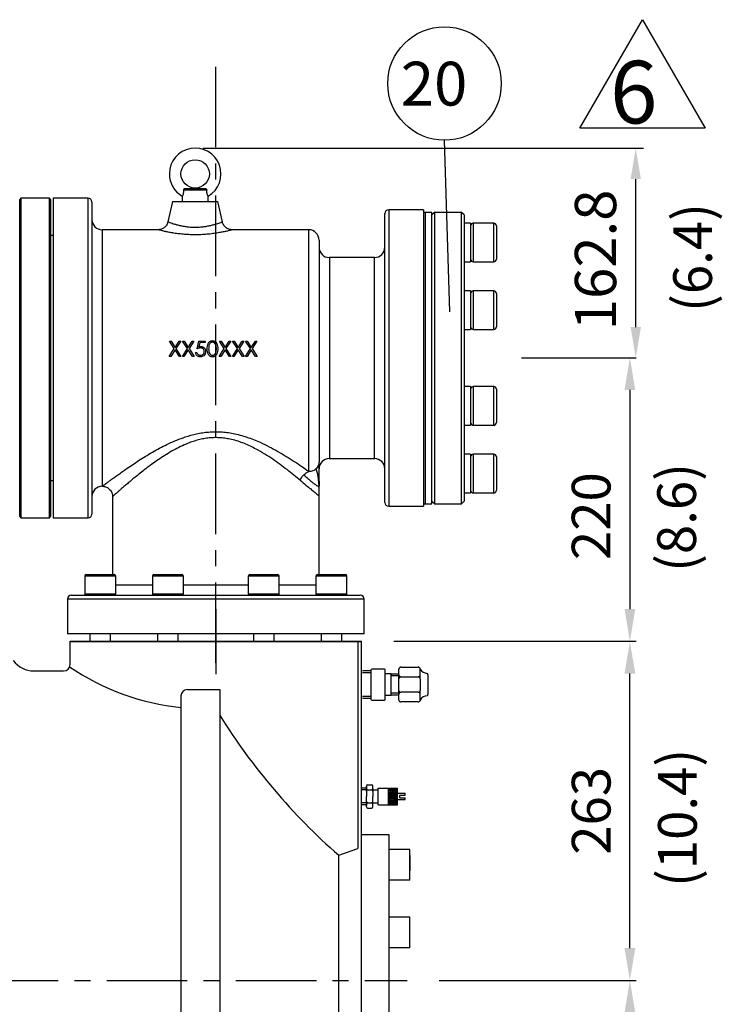
# Model space of a CAD drawing. Extents: x 13761 to 20488, y -1931 to 3064.
# Drawn here: x 16188 to 16733, y -181 to 583 of the extents above; entities that cross this region are included whole.
import ezdxf
from ezdxf.enums import TextEntityAlignment as Align

# ---------------------------------------------------------------- set-up
doc = ezdxf.new("R2010")
doc.units = 0
doc.header["$LTSCALE"] = 50
doc.header["$MEASUREMENT"] = 0
doc.linetypes.add('CENTER', pattern=[2, 1.25, -0.25, 0.25, -0.25])
doc.linetypes.add('DASHED', pattern=[0.75, 0.5, -0.25])
doc.layers.get('0').update_dxf_attribs({"linetype": 'CONTINUOUS'})
for name, color, linetype in [('CEN', 1, 'CENTER'), ('DIM', 2, 'CONTINUOUS'), ('HAT', 3, 'CONTINUOUS'), ('HID', 6, 'DASHED'), ('ORIN', 4, 'CONTINUOUS'), ('TEXT', 3, 'CONTINUOUS')]:
    doc.layers.add(name, color=color, linetype=linetype)
doc.styles.add('CNS', font='ROMANS.shx', dxfattribs={"bigfont": 'chineset.shx'})
doc.styles.add('STSL', font='ROMANS', dxfattribs={"bigfont": 'stsl'})

msp = doc.modelspace()

# ---------------------------------------------------------------- linework, layer by layer
at = {"color": 3}
for p, q in [((16622.61, 498.46), (16671.17, 582.57)), ((16671.17, 582.57), (16719.74, 498.46)), ((16719.74, 498.46), (16622.61, 498.46))]:
    msp.add_line(p, q, dxfattribs=at)
at = {"color": 0}
for p, q in [((16474.18, -13.83), (16474.63, -13.83)), ((16474.18, -14.91), (16474.63, -14.91)), ((16474.85, -13.45), (16474.63, -13.83)), ((16474.63, -13.83), (16474.95, -14.37)), ((16474.95, -14.37), (16474.63, -14.91)), ((16474.63, -14.91), (16474.95, -15.45)), ((16474.95, -14.37), (16475.57, -14.37)), ((16475.88, -13.83), (16475.57, -14.37)), ((16475.57, -14.37), (16475.88, -14.91)), ((16475.88, -14.91), (16475.57, -15.45)), ((16475.67, -13.45), (16475.88, -13.83)), ((16475.88, -13.83), (16476.51, -13.83)), ((16475.88, -14.91), (16476.51, -14.91)), ((16476.73, -13.45), (16476.51, -13.83)), ((16476.51, -13.83), (16476.82, -14.37)), ((16476.82, -14.37), (16476.51, -14.91)), ((16476.51, -14.91), (16476.82, -15.45)), ((16476.82, -14.37), (16477.45, -14.37)), ((16477.76, -13.83), (16477.45, -14.37)), ((16477.45, -14.37), (16477.76, -14.91)), ((16477.76, -14.91), (16477.45, -15.45)), ((16477.54, -13.45), (16477.76, -13.83)), ((16477.76, -13.83), (16478.38, -13.83)), ((16477.76, -14.91), (16478.38, -14.91)), ((16478.6, -13.45), (16478.38, -13.83)), ((16478.38, -13.83), (16478.7, -14.37)), ((16478.7, -14.37), (16478.38, -14.91)), ((16478.38, -14.91), (16478.7, -15.45)), ((16478.7, -14.37), (16479.32, -14.37)), ((16479.63, -13.83), (16479.32, -14.37)), ((16479.32, -14.37), (16479.63, -14.91)), ((16479.63, -14.91), (16479.32, -15.45)), ((16479.42, -13.45), (16479.63, -13.83)), ((16479.63, -13.83), (16480.26, -13.83)), ((16479.63, -14.91), (16480.26, -14.91)), ((16480.48, -13.45), (16480.26, -13.83)), ((16480.26, -13.83), (16480.57, -14.37)), ((16480.57, -14.37), (16480.26, -14.91)), ((16480.26, -14.91), (16480.57, -15.45)), ((16480.57, -14.37), (16481.18, -14.37)), ((16474.18, -16), (16474.63, -16)), ((16474.18, -17.08), (16474.63, -17.08)), ((16474.18, -18.16), (16474.63, -18.16)), ((16474.18, -19.24), (16474.63, -19.24)), ((16474.18, -20.33), (16474.63, -20.33)), ((16474.18, -21.41), (16474.63, -21.41)), ((16474.18, -22.49), (16474.63, -22.49)), ((16474.95, -15.45), (16474.63, -16)), ((16474.63, -16), (16474.95, -16.54)), ((16474.95, -16.54), (16474.63, -17.08)), ((16474.63, -17.08), (16474.95, -17.62)), ((16474.95, -17.62), (16474.63, -18.16)), ((16474.63, -18.16), (16474.95, -18.7)), ((16474.95, -18.7), (16474.63, -19.24)), ((16474.63, -19.24), (16474.95, -19.78)), ((16474.95, -19.78), (16474.63, -20.33)), ((16474.63, -20.33), (16474.95, -20.87)), ((16474.95, -20.87), (16474.63, -21.41)), ((16474.63, -21.41), (16474.95, -21.95)), ((16474.95, -21.95), (16474.63, -22.49)), ((16474.63, -22.49), (16474.95, -23.03)), ((16474.95, -15.45), (16475.57, -15.45)), ((16474.95, -16.54), (16475.57, -16.54)), ((16474.95, -17.62), (16475.57, -17.62)), ((16474.95, -18.7), (16475.57, -18.7)), ((16474.95, -19.78), (16475.57, -19.78)), ((16474.95, -20.87), (16475.57, -20.87)), ((16474.95, -21.95), (16475.57, -21.95)), ((16475.57, -15.45), (16475.88, -16)), ((16475.88, -16), (16475.57, -16.54)), ((16475.57, -16.54), (16475.88, -17.08)), ((16475.88, -17.08), (16475.57, -17.62)), ((16475.57, -17.62), (16475.88, -18.16)), ((16475.88, -18.16), (16475.57, -18.7)), ((16475.57, -18.7), (16475.88, -19.24)), ((16475.88, -19.24), (16475.57, -19.78)), ((16475.57, -19.78), (16475.88, -20.33)), ((16475.88, -20.33), (16475.57, -20.87)), ((16475.57, -20.87), (16475.88, -21.41)), ((16475.88, -21.41), (16475.57, -21.95)), ((16475.57, -21.95), (16475.88, -22.49)), ((16475.88, -22.49), (16475.57, -23.03)), ((16475.88, -16), (16476.51, -16)), ((16475.88, -17.08), (16476.51, -17.08)), ((16475.88, -18.16), (16476.51, -18.16)), ((16475.88, -19.24), (16476.51, -19.24)), ((16475.88, -20.33), (16476.51, -20.33)), ((16475.88, -21.41), (16476.51, -21.41)), ((16475.88, -22.49), (16476.51, -22.49)), ((16476.82, -15.45), (16476.51, -16)), ((16476.51, -16), (16476.82, -16.54)), ((16476.82, -16.54), (16476.51, -17.08)), ((16476.51, -17.08), (16476.82, -17.62)), ((16476.82, -17.62), (16476.51, -18.16)), ((16476.51, -18.16), (16476.82, -18.7)), ((16476.82, -18.7), (16476.51, -19.24)), ((16476.51, -19.24), (16476.82, -19.78)), ((16476.82, -19.78), (16476.51, -20.33)), ((16476.51, -20.33), (16476.82, -20.87)), ((16476.82, -20.87), (16476.51, -21.41)), ((16476.51, -21.41), (16476.82, -21.95)), ((16476.82, -21.95), (16476.51, -22.49)), ((16476.51, -22.49), (16476.82, -23.03)), ((16476.82, -15.45), (16477.45, -15.45)), ((16476.82, -16.54), (16477.45, -16.54)), ((16476.82, -17.62), (16477.45, -17.62)), ((16476.82, -18.7), (16477.45, -18.7)), ((16476.82, -19.78), (16477.45, -19.78)), ((16476.82, -20.87), (16477.45, -20.87)), ((16476.82, -21.95), (16477.45, -21.95)), ((16477.45, -15.45), (16477.76, -16)), ((16477.76, -16), (16477.45, -16.54)), ((16477.45, -16.54), (16477.76, -17.08)), ((16477.76, -17.08), (16477.45, -17.62)), ((16477.45, -17.62), (16477.76, -18.16)), ((16477.76, -18.16), (16477.45, -18.7)), ((16477.45, -18.7), (16477.76, -19.24)), ((16477.76, -19.24), (16477.45, -19.78)), ((16477.45, -19.78), (16477.76, -20.33)), ((16477.76, -20.33), (16477.45, -20.87)), ((16477.45, -20.87), (16477.76, -21.41)), ((16477.76, -21.41), (16477.45, -21.95)), ((16477.45, -21.95), (16477.76, -22.49)), ((16477.76, -22.49), (16477.45, -23.03)), ((16477.76, -16), (16478.38, -16)), ((16477.76, -17.08), (16478.38, -17.08)), ((16477.76, -18.16), (16478.38, -18.16)), ((16477.76, -19.24), (16478.38, -19.24)), ((16477.76, -20.33), (16478.38, -20.33)), ((16477.76, -21.41), (16478.38, -21.41)), ((16477.76, -22.49), (16478.38, -22.49)), ((16478.7, -15.45), (16478.38, -16)), ((16478.38, -16), (16478.7, -16.54)), ((16478.7, -16.54), (16478.38, -17.08)), ((16478.38, -17.08), (16478.7, -17.62)), ((16478.7, -17.62), (16478.38, -18.16)), ((16478.38, -18.16), (16478.7, -18.7)), ((16478.7, -18.7), (16478.38, -19.24)), ((16478.38, -19.24), (16478.7, -19.78)), ((16478.7, -19.78), (16478.38, -20.33)), ((16478.38, -20.33), (16478.7, -20.87)), ((16478.7, -20.87), (16478.38, -21.41)), ((16478.38, -21.41), (16478.7, -21.95)), ((16478.7, -21.95), (16478.38, -22.49)), ((16478.38, -22.49), (16478.7, -23.03)), ((16478.7, -15.45), (16479.32, -15.45)), ((16478.7, -16.54), (16479.32, -16.54)), ((16478.7, -17.62), (16479.32, -17.62)), ((16478.7, -18.7), (16479.32, -18.7)), ((16478.7, -19.78), (16479.32, -19.78)), ((16478.7, -20.87), (16479.32, -20.87)), ((16478.7, -21.95), (16479.32, -21.95)), ((16479.32, -15.45), (16479.63, -16)), ((16479.63, -16), (16479.32, -16.54)), ((16479.32, -16.54), (16479.63, -17.08)), ((16479.63, -17.08), (16479.32, -17.62)), ((16479.32, -17.62), (16479.63, -18.16)), ((16479.63, -18.16), (16479.32, -18.7)), ((16479.32, -18.7), (16479.63, -19.24)), ((16479.63, -19.24), (16479.32, -19.78)), ((16479.32, -19.78), (16479.63, -20.33)), ((16479.63, -20.33), (16479.32, -20.87)), ((16479.32, -20.87), (16479.63, -21.41)), ((16479.63, -21.41), (16479.32, -21.95)), ((16479.32, -21.95), (16479.63, -22.49)), ((16479.63, -22.49), (16479.32, -23.03)), ((16479.63, -16), (16480.26, -16)), ((16479.63, -17.08), (16480.26, -17.08)), ((16479.63, -18.16), (16480.26, -18.16)), ((16479.63, -19.24), (16480.26, -19.24)), ((16479.63, -20.33), (16480.26, -20.33)), ((16479.63, -21.41), (16480.26, -21.41)), ((16479.63, -22.49), (16480.26, -22.49)), ((16480.57, -15.45), (16480.26, -16)), ((16480.26, -16), (16480.57, -16.54)), ((16480.57, -16.54), (16480.26, -17.08)), ((16480.26, -17.08), (16480.57, -17.62)), ((16480.57, -17.62), (16480.26, -18.16)), ((16480.26, -18.16), (16480.57, -18.7)), ((16480.57, -18.7), (16480.26, -19.24)), ((16480.26, -19.24), (16480.57, -19.78)), ((16480.57, -19.78), (16480.26, -20.33)), ((16480.26, -20.33), (16480.57, -20.87)), ((16480.57, -20.87), (16480.26, -21.41)), ((16480.26, -21.41), (16480.57, -21.95)), ((16480.57, -21.95), (16480.26, -22.49)), ((16480.26, -22.49), (16480.57, -23.03)), ((16480.57, -15.45), (16481.18, -15.45)), ((16480.57, -16.54), (16481.18, -16.54)), ((16480.57, -17.62), (16481.18, -17.62)), ((16480.57, -18.7), (16481.18, -18.7)), ((16480.57, -19.78), (16481.18, -19.78)), ((16480.57, -20.87), (16481.18, -20.87)), ((16480.57, -21.95), (16481.18, -21.95)), ((16474.18, -23.57), (16474.63, -23.57)), ((16474.18, -24.66), (16474.63, -24.66)), ((16474.18, -25.74), (16474.63, -25.74)), ((16474.95, -23.03), (16474.63, -23.57)), ((16474.63, -23.57), (16474.95, -24.11)), ((16474.95, -24.11), (16474.63, -24.66)), ((16474.63, -24.66), (16474.95, -25.2)), ((16474.95, -25.2), (16474.63, -25.74)), ((16474.63, -25.74), (16474.95, -26.28)), ((16474.95, -26.28), (16474.85, -26.45)), ((16474.95, -23.03), (16475.57, -23.03)), ((16474.95, -24.11), (16475.57, -24.11)), ((16474.95, -25.2), (16475.57, -25.2)), ((16474.95, -26.28), (16475.57, -26.28)), ((16475.57, -23.03), (16475.88, -23.57)), ((16475.88, -23.57), (16475.57, -24.11)), ((16475.57, -24.11), (16475.88, -24.66)), ((16475.88, -24.66), (16475.57, -25.2)), ((16475.57, -25.2), (16475.88, -25.74)), ((16475.88, -25.74), (16475.57, -26.28)), ((16475.57, -26.28), (16475.67, -26.45)), ((16475.88, -23.57), (16476.51, -23.57)), ((16475.88, -24.66), (16476.51, -24.66)), ((16475.88, -25.74), (16476.51, -25.74)), ((16476.82, -23.03), (16476.51, -23.57)), ((16476.51, -23.57), (16476.82, -24.11)), ((16476.82, -24.11), (16476.51, -24.66)), ((16476.51, -24.66), (16476.82, -25.2)), ((16476.82, -25.2), (16476.51, -25.74)), ((16476.51, -25.74), (16476.82, -26.28)), ((16476.82, -26.28), (16476.72, -26.45)), ((16476.82, -23.03), (16477.45, -23.03)), ((16476.82, -24.11), (16477.45, -24.11)), ((16476.82, -25.2), (16477.45, -25.2)), ((16476.82, -26.28), (16477.45, -26.28)), ((16477.45, -23.03), (16477.76, -23.57)), ((16477.76, -23.57), (16477.45, -24.11)), ((16477.45, -24.11), (16477.76, -24.66)), ((16477.76, -24.66), (16477.45, -25.2)), ((16477.45, -25.2), (16477.76, -25.74)), ((16477.76, -25.74), (16477.45, -26.28)), ((16477.45, -26.28), (16477.55, -26.45)), ((16477.76, -23.57), (16478.38, -23.57)), ((16477.76, -24.66), (16478.38, -24.66)), ((16477.76, -25.74), (16478.38, -25.74)), ((16478.7, -23.03), (16478.38, -23.57)), ((16478.38, -23.57), (16478.7, -24.11)), ((16478.7, -24.11), (16478.38, -24.66)), ((16478.38, -24.66), (16478.7, -25.2)), ((16478.7, -25.2), (16478.38, -25.74)), ((16478.38, -25.74), (16478.7, -26.28)), ((16478.7, -26.28), (16478.6, -26.45)), ((16478.7, -23.03), (16479.32, -23.03)), ((16478.7, -24.11), (16479.32, -24.11)), ((16478.7, -25.2), (16479.32, -25.2)), ((16478.7, -26.28), (16479.32, -26.28)), ((16479.32, -23.03), (16479.63, -23.57)), ((16479.63, -23.57), (16479.32, -24.11)), ((16479.32, -24.11), (16479.63, -24.66)), ((16479.63, -24.66), (16479.32, -25.2)), ((16479.32, -25.2), (16479.63, -25.74)), ((16479.63, -25.74), (16479.32, -26.28)), ((16479.32, -26.28), (16479.42, -26.45)), ((16479.63, -23.57), (16480.26, -23.57)), ((16479.63, -24.66), (16480.26, -24.66)), ((16479.63, -25.74), (16480.26, -25.74)), ((16480.57, -23.03), (16480.26, -23.57)), ((16480.26, -23.57), (16480.57, -24.11)), ((16480.57, -24.11), (16480.26, -24.66)), ((16480.26, -24.66), (16480.57, -25.2)), ((16480.57, -25.2), (16480.26, -25.74)), ((16480.26, -25.74), (16480.57, -26.28)), ((16480.57, -26.28), (16480.47, -26.45)), ((16480.57, -23.03), (16481.18, -23.03)), ((16480.57, -24.11), (16481.18, -24.11)), ((16480.57, -25.2), (16481.18, -25.2)), ((16480.57, -26.28), (16481.18, -26.28))]:
    msp.add_line(p, q, dxfattribs=at)
at = {"layer": 'CEN'}
for p, q in [((16340.45, 83.62), (16340.45, 558.57)), ((16340.45, 125.28), (16340.45, 74.95)), ((15355.88, -162.61), (16488.69, -162.61))]:
    msp.add_line(p, q, dxfattribs=at)
at = {"layer": 'DIM'}
for p, q in [((16521.89, 356.07), (16517.7, 489.06)), ((16577.45, 320.39), (16666.4, 320.39)), ((16636.4, 320.39), (16656.4, 320.39)), ((16661.4, 295.39), (16661.4, 125.39)), ((16478.45, 100.39), (16666.4, 100.39)), ((16636.4, 100.39), (16656.4, 100.39)), ((16661.4, -137.61), (16661.4, 75.39)), ((16513.69, -162.61), (16666.4, -162.61))]:
    msp.add_line(p, q, dxfattribs=at)
at = {"layer": 'DIM', "color": 2, "lineweight": 25}
for p, q in [((16330.45, 482.96), (16671.96, 482.96)), ((16665.96, 344.12), (16665.96, 458.96))]:
    msp.add_line(p, q, dxfattribs=at)
at = {"layer": 'DIM'}
msp.add_circle((16517.7, 533.06), 44, dxfattribs=at)
at = {"layer": 'DIM', "color": 2}
for points in [[(16661.96, 458.96), (16669.96, 458.96), (16665.96, 482.96)], [(16661.96, 344.12), (16669.96, 344.12), (16665.96, 320.12)]]:
    msp.add_solid(points, dxfattribs=at)
at = {"layer": 'DIM'}
for points in [[(16657.23, 295.39), (16665.57, 295.39), (16661.4, 320.39)], [(16657.23, 125.39), (16665.57, 125.39), (16661.4, 100.39)], [(16657.23, 75.39), (16665.57, 75.39), (16661.4, 100.39)], [(16657.23, -137.61), (16665.57, -137.61), (16661.4, -162.61)], [(16657.23, -187.61), (16665.57, -187.61), (16661.4, -162.61)]]:
    msp.add_solid(points, dxfattribs=at)
at = {"layer": 'HAT'}
for p, q in [((16316.69, 451.6), (16332.21, 451.6)), ((16189.45, 444.12), (16188.45, 443.12)), ((16188.45, 197.12), (16188.45, 443.12)), ((16211.45, 444.12), (16189.45, 444.12)), ((16189.45, 444.12), (16189.45, 196.12)), ((16212.45, 443.12), (16211.45, 444.12)), ((16211.45, 196.12), (16211.45, 444.12)), ((16212.45, 443.12), (16212.45, 197.12)), ((16241.45, 444.12), (16214.45, 444.12)), ((16214.45, 444.12), (16214.45, 320.12)), ((16241.45, 196.12), (16241.45, 444.12)), ((16314.45, 445.69), (16314.45, 441.62)), ((16333.38, 450.4), (16315.52, 450.4)), ((16334.45, 441.62), (16334.45, 445.64)), ((16244.45, 441.12), (16244.45, 199.12)), ((16306.95, 441.62), (16303.37, 425.84)), ((16306.95, 441.62), (16341.95, 441.62)), ((16345.54, 425.84), (16341.95, 441.62)), ((16471.45, 320.12), (16471.45, 432.12)), ((16501.45, 435.12), (16474.45, 435.12)), ((16474.45, 435.12), (16474.45, 320.12)), ((16501.45, 435.12), (16501.45, 320.12)), ((16502.95, 433.12), (16501.45, 433.12)), ((16507.95, 433.12), (16502.95, 433.12)), ((16502.95, 320.12), (16502.95, 433.12)), ((16509.95, 433.12), (16507.95, 431.12)), ((16507.95, 320.12), (16507.95, 433.12)), ((16530.95, 433.12), (16509.95, 433.12)), ((16509.95, 433.12), (16509.95, 207.12)), ((16532.95, 431.12), (16530.95, 433.12)), ((16530.95, 207.12), (16530.95, 433.12)), ((16532.95, 431.12), (16532.95, 424.74)), ((16537.95, 424.74), (16532.95, 424.74)), ((16532.95, 424.74), (16532.95, 420.33)), ((16532.95, 420.33), (16532.95, 367.86)), ((16537.95, 424.74), (16537.95, 409.71)), ((16555.95, 424.74), (16539.95, 424.74)), ((16539.95, 424.74), (16539.95, 403.26)), ((16555.95, 403.26), (16555.95, 424.74)), ((16557.95, 422.74), (16557.95, 404.13)), ((16214.45, 415.12), (16212.45, 415.12)), ((16295.64, 419.62), (16252.45, 419.62)), ((16252.45, 419.62), (16252.45, 320.12)), ((16295.66, 419.6), (16295.64, 419.6)), ((16412.45, 419.62), (16353.31, 419.62)), ((16412.45, 232.33), (16412.45, 419.62)), ((16420.45, 411.62), (16420.45, 239.39)), ((16537.95, 409.71), (16537.95, 394.74)), ((16463.45, 398.12), (16428.45, 398.12)), ((16428.45, 398.12), (16428.45, 242.12)), ((16463.45, 320.12), (16463.45, 398.12)), ((16539.95, 403.26), (16539.95, 394.74)), ((16555.95, 394.74), (16555.95, 403.26)), ((16557.95, 404.13), (16557.95, 396.74)), ((16532.95, 394.74), (16537.95, 394.74)), ((16539.95, 394.74), (16555.95, 394.74)), ((16537.95, 372.24), (16532.95, 372.24)), ((16532.95, 367.86), (16532.95, 357.22)), ((16537.95, 372.24), (16537.95, 346.62)), ((16555.95, 372.24), (16539.95, 372.24)), ((16539.95, 372.24), (16539.95, 343.1)), ((16555.95, 343.1), (16555.95, 372.24)), ((16557.95, 370.24), (16557.95, 344.98)), ((16532.95, 357.22), (16532.95, 283.02)), ((16537.95, 346.62), (16537.95, 342.24)), ((16557.95, 344.98), (16557.95, 344.24)), ((16532.95, 342.24), (16537.95, 342.24)), ((16539.95, 343.1), (16539.95, 342.24)), ((16539.95, 342.24), (16555.95, 342.24)), ((16555.95, 342.24), (16555.95, 343.1)), ((16304.52, 333.31), (16305.76, 333.31)), ((16308.28, 327.43), (16304.52, 333.31)), ((16305.76, 333.31), (16308.9, 328.41)), ((16308.9, 328.41), (16312.04, 333.31)), ((16313.29, 333.31), (16309.52, 327.43)), ((16312.04, 333.31), (16313.29, 333.31)), ((16314.67, 333.31), (16315.91, 333.31)), ((16318.43, 327.43), (16314.67, 333.31)), ((16315.91, 333.31), (16319.05, 328.41)), ((16319.05, 328.41), (16322.2, 333.31)), ((16323.44, 333.31), (16319.68, 327.43)), ((16322.2, 333.31), (16323.44, 333.31)), ((16325.98, 327.31), (16327.21, 333.31)), ((16327.21, 333.31), (16332.13, 333.31)), ((16328.05, 332.08), (16327.4, 328.93)), ((16332.13, 332.08), (16328.05, 332.08)), ((16332.13, 333.31), (16332.13, 332.08)), ((16343.29, 333.31), (16344.53, 333.31)), ((16347.05, 327.43), (16343.29, 333.31)), ((16344.53, 333.31), (16347.67, 328.41)), ((16347.67, 328.41), (16350.81, 333.31)), ((16352.05, 333.31), (16348.29, 327.43)), ((16350.81, 333.31), (16352.05, 333.31)), ((16353.44, 333.31), (16354.68, 333.31)), ((16357.2, 327.43), (16353.44, 333.31)), ((16354.68, 333.31), (16357.82, 328.41)), ((16357.82, 328.41), (16360.97, 333.31)), ((16362.21, 333.31), (16358.45, 327.43)), ((16360.97, 333.31), (16362.21, 333.31)), ((16363.59, 333.31), (16364.84, 333.31)), ((16367.36, 327.43), (16363.59, 333.31)), ((16364.84, 333.31), (16367.98, 328.41)), ((16367.98, 328.41), (16371.12, 333.31)), ((16372.36, 333.31), (16368.6, 327.43)), ((16371.12, 333.31), (16372.36, 333.31)), ((16304.36, 321.31), (16308.28, 327.43)), ((16305.6, 321.31), (16304.36, 321.31)), ((16308.9, 326.46), (16305.6, 321.31)), ((16312.2, 321.31), (16308.9, 326.46)), ((16309.52, 327.43), (16313.44, 321.31)), ((16313.44, 321.31), (16312.2, 321.31)), ((16314.52, 321.31), (16318.43, 327.43)), ((16315.76, 321.31), (16314.52, 321.31)), ((16319.05, 326.46), (16315.76, 321.31)), ((16322.35, 321.31), (16319.05, 326.46)), ((16319.68, 327.43), (16323.59, 321.31)), ((16323.59, 321.31), (16322.35, 321.31)), ((16324.75, 324.39), (16325.82, 324.39)), ((16343.13, 321.31), (16347.05, 327.43)), ((16344.37, 321.31), (16343.13, 321.31)), ((16347.67, 326.46), (16344.37, 321.31)), ((16350.97, 321.31), (16347.67, 326.46)), ((16348.29, 327.43), (16352.21, 321.31)), ((16352.21, 321.31), (16350.97, 321.31)), ((16353.29, 321.31), (16357.2, 327.43)), ((16354.53, 321.31), (16353.29, 321.31)), ((16357.82, 326.46), (16354.53, 321.31)), ((16361.12, 321.31), (16357.82, 326.46)), ((16358.45, 327.43), (16362.36, 321.31)), ((16362.36, 321.31), (16361.12, 321.31)), ((16363.44, 321.31), (16367.36, 327.43)), ((16364.68, 321.31), (16363.44, 321.31)), ((16367.98, 326.46), (16364.68, 321.31)), ((16371.27, 321.31), (16367.98, 326.46)), ((16368.6, 327.43), (16372.52, 321.31)), ((16372.52, 321.31), (16371.27, 321.31)), ((16214.45, 320.12), (16214.45, 196.12)), ((16252.45, 320.12), (16252.45, 220.62)), ((16463.45, 242.12), (16463.45, 320.12)), ((16471.45, 208.12), (16471.45, 320.12)), ((16474.45, 320.12), (16474.45, 205.12)), ((16501.45, 320.12), (16501.45, 205.12)), ((16502.95, 207.12), (16502.95, 320.12)), ((16507.95, 207.12), (16507.95, 320.12)), ((16537.95, 298), (16532.95, 298)), ((16537.95, 298), (16537.95, 268)), ((16555.95, 298), (16539.95, 298)), ((16539.95, 298), (16539.95, 268)), ((16555.95, 268), (16555.95, 298)), ((16557.95, 296), (16557.95, 270)), ((16532.95, 283.02), (16532.95, 272.38)), ((16532.95, 272.38), (16532.95, 219.91)), ((16532.95, 268), (16537.95, 268)), ((16539.95, 268), (16555.95, 268)), ((16537.95, 245.5), (16532.95, 245.5)), ((16537.95, 245.5), (16537.95, 215.5)), ((16555.95, 245.5), (16539.95, 245.5)), ((16539.95, 245.5), (16539.95, 215.5)), ((16555.95, 215.5), (16555.95, 245.5)), ((16428.45, 242.12), (16463.45, 242.12)), ((16557.95, 243.5), (16557.95, 217.5)), ((16212.45, 225.12), (16214.45, 225.12)), ((16420.46, 220.92), (16420.48, 221.59)), ((16532.95, 219.91), (16532.95, 215.5)), ((16532.95, 215.5), (16537.95, 215.5)), ((16532.95, 215.5), (16532.95, 209.12)), ((16539.95, 215.5), (16555.95, 215.5)), ((16260.45, 212.66), (16260.45, 152.12)), ((16420.45, 152.12), (16420.45, 213.21)), ((16501.45, 207.12), (16502.95, 207.12)), ((16502.95, 207.12), (16507.95, 207.12)), ((16507.95, 209.12), (16509.95, 207.12)), ((16509.95, 207.12), (16530.95, 207.12)), ((16530.95, 207.12), (16532.95, 209.12)), ((16474.45, 205.12), (16501.45, 205.12)), ((16188.45, 197.12), (16189.45, 196.12)), ((16189.45, 196.12), (16211.45, 196.12)), ((16211.45, 196.12), (16212.45, 197.12)), ((16214.45, 196.12), (16241.45, 196.12)), ((16238.84, 150.92), (16238.84, 137.32)), ((16262.84, 150.92), (16238.84, 150.92)), ((16240.04, 152.12), (16261.64, 152.12)), ((16262.84, 137.32), (16262.84, 150.92)), ((16291.33, 150.92), (16291.33, 137.32)), ((16294.85, 150.92), (16291.33, 150.92)), ((16292.53, 152.12), (16295.7, 152.12)), ((16315.33, 150.92), (16294.85, 150.92)), ((16295.7, 152.12), (16314.13, 152.12)), ((16315.33, 137.32), (16315.33, 150.92)), ((16365.57, 150.92), (16365.57, 137.32)), ((16377.57, 150.92), (16365.57, 150.92)), ((16366.77, 152.12), (16377.57, 152.12)), ((16377.57, 152.12), (16388.37, 152.12)), ((16389.57, 150.92), (16377.57, 150.92)), ((16389.57, 137.32), (16389.57, 150.92)), ((16418.07, 150.92), (16418.07, 137.32)), ((16438.56, 150.92), (16418.07, 150.92)), ((16419.27, 152.12), (16437.71, 152.12)), ((16437.71, 152.12), (16440.87, 152.12)), ((16442.07, 150.92), (16438.56, 150.92)), ((16442.07, 137.32), (16442.07, 150.92)), ((16262.84, 144.12), (16291.33, 144.12)), ((16315.33, 144.12), (16365.57, 144.12)), ((16389.57, 144.12), (16418.07, 144.12)), ((16225.45, 133.12), (16225.45, 106.12)), ((16455.45, 133.12), (16225.45, 133.12)), ((16228.45, 136.12), (16452.45, 136.12)), ((16238.84, 137.32), (16262.84, 137.32)), ((16291.33, 137.32), (16294.85, 137.32)), ((16294.85, 137.32), (16315.33, 137.32)), ((16365.57, 137.32), (16377.57, 137.32)), ((16377.57, 137.32), (16389.57, 137.32)), ((16418.07, 137.32), (16438.56, 137.32)), ((16438.56, 137.32), (16442.07, 137.32)), ((16455.45, 106.12), (16455.45, 133.12)), ((16455.45, 106.12), (16225.45, 106.12)), ((16242.84, 106.12), (16242.84, 100.12)), ((16438.07, 100.12), (16242.84, 100.12)), ((16258.84, 100.12), (16258.84, 106.12)), ((16295.33, 106.12), (16295.33, 100.12)), ((16311.33, 100.12), (16311.33, 106.12)), ((16369.57, 106.12), (16369.57, 100.12)), ((16385.57, 100.12), (16385.57, 106.12)), ((16422.07, 106.12), (16422.07, 100.12)), ((16438.07, 100.12), (16438.07, 106.12)), ((16460.6, 77.55), (16454.11, 77.55)), ((16460.6, 78.09), (16460.6, 55.59)), ((16471.1, 78.84), (16461.35, 78.84)), ((16471.85, 75.09), (16471.85, 78.09)), ((16482.35, 75.09), (16482.35, 78.84)), ((16483.85, 80.34), (16497.35, 80.34)), ((16498.85, 74.34), (16498.85, 78.84)), ((16476.35, 75.09), (16471.85, 75.09)), ((16471.85, 58.59), (16471.85, 75.09)), ((16476.35, 75.09), (16482.35, 75.09)), ((16482.35, 74.34), (16482.35, 75.09)), ((16482.35, 58.59), (16482.35, 74.34)), ((16483.85, 72.84), (16497.35, 72.84)), ((16498.85, 71.34), (16498.85, 74.34)), ((16498.85, 71.34), (16498.85, 62.34)), ((16504.85, 74.41), (16504.85, 59.27)), ((16498.85, 59.34), (16498.85, 62.34)), ((16460.6, 56.13), (16454.11, 56.13)), ((16461.35, 54.84), (16471.1, 54.84)), ((16471.85, 58.59), (16476.35, 58.59)), ((16471.85, 55.59), (16471.85, 58.59)), ((16482.35, 58.59), (16476.35, 58.59)), ((16482.35, 58.59), (16482.35, 59.34)), ((16482.35, 54.84), (16482.35, 58.59)), ((16497.35, 60.84), (16483.85, 60.84)), ((16498.85, 54.84), (16498.85, 59.34)), ((16497.35, 53.34), (16483.85, 53.34))]:
    msp.add_line(p, q, dxfattribs=at)
msp.add_circle((16324.45, 462.96), 11, dxfattribs=at)
for centre, radius, start, end in [((16324.45, 462.96), 20, 299.9982, 180), ((16324.45, 462.96), 20, 180, 239.97378), ((16241.45, 441.12), 3, 0, 90), ((16474.45, 432.12), 3, 90, 180), ((16252.45, 427.62), 8, 180, 270), ((16539.95, 422.74), 2, 90, 180), ((16555.95, 422.74), 2, 0, 90), ((16412.45, 411.62), 8, 0, 90), ((16428.45, 406.12), 8, 180, 270), ((16463.45, 406.12), 8, 270, 0), ((16539.95, 396.74), 2, 180, 270), ((16555.95, 396.74), 2, 270, 0), ((16539.95, 370.24), 2, 90, 180), ((16555.95, 370.24), 2, 0, 90), ((16539.95, 344.24), 2, 180, 270), ((16555.95, 344.24), 2, 270, 0), ((16539.95, 296), 2, 90, 180), ((16555.95, 296), 2, 0, 90), ((16539.95, 270), 2, 180, 270), ((16555.95, 270), 2, 270, 0), ((16539.95, 243.5), 2, 90, 180), ((16555.95, 243.5), 2, 0, 90), ((16428.45, 234.12), 8, 90, 180), ((16463.45, 234.12), 8, 0, 90), ((16252.45, 212.62), 8, 90, 180), ((16539.95, 217.5), 2, 180, 270), ((16555.95, 217.5), 2, 270, 0), ((16474.45, 208.12), 3, 180, 270), ((16241.45, 199.12), 3, 270, 0), ((16240.04, 150.92), 1.2, 90, 180), ((16261.64, 150.92), 1.2, 0, 90), ((16292.53, 150.92), 1.2, 90, 180), ((16314.13, 150.92), 1.2, 0, 90), ((16366.77, 150.92), 1.2, 90, 180), ((16388.37, 150.92), 1.2, 0, 90), ((16419.27, 150.92), 1.2, 90, 180), ((16440.87, 150.92), 1.2, 0, 90), ((16228.45, 133.12), 3, 90, 180), ((16240.04, 137.32), 1.2, 180, 270), ((16261.64, 137.32), 1.2, 295.05236, 0), ((16292.53, 137.32), 1.2, 180, 270), ((16314.13, 137.32), 1.2, 270, 0), ((16366.77, 137.32), 1.2, 180, 270), ((16388.37, 137.32), 1.2, 270, 0), ((16419.27, 137.32), 1.2, 180, 244.94764), ((16440.87, 137.32), 1.2, 270, 0), ((16452.45, 133.12), 3, 0, 90), ((16461.35, 78.09), 0.75, 90, 180), ((16471.1, 78.09), 0.75, 0, 90), ((16483.85, 78.84), 1.5, 90, 180), ((16497.35, 78.84), 1.5, 0, 90), ((16504.62, 82.23), 6.7, 210.41216, 267.5202), ((16483.85, 74.34), 1.5, 180, 270), ((16483.85, 71.34), 1.5, 90, 180), ((16497.35, 74.34), 1.5, 270, 0), ((16497.35, 71.34), 1.5, 0, 90), ((16503.35, 74.41), 1.5, 0, 48.81407), ((16483.85, 62.34), 1.5, 180, 270), ((16497.35, 62.34), 1.5, 270, 0), ((16461.35, 55.59), 0.75, 180, 270), ((16471.1, 55.59), 0.75, 270, 0), ((16483.85, 59.34), 1.5, 90, 180), ((16483.85, 54.84), 1.5, 180, 270), ((16497.35, 59.34), 1.5, 0, 90), ((16497.35, 54.84), 1.5, 270, 0), ((16504.62, 51.45), 6.7, 92.4798, 149.58784), ((16503.35, 59.27), 1.5, 311.18593, 0)]:
    msp.add_arc(centre, radius, start, end, dxfattribs=at)
for points, knots in [([(16315.52, 450.4), (16315.54, 450.53), (16315.56, 450.8), (16315.75, 451.15), (16316.04, 451.43), (16316.37, 451.58), (16316.6, 451.59), (16316.69, 451.6)], [0, 0, 0, 0, 0.208874, 0.41757, 0.629606, 0.844066, 1, 1, 1, 1]), ([(16332.21, 451.6), (16332.35, 451.59), (16332.62, 451.56), (16332.97, 451.35), (16333.23, 451.04), (16333.37, 450.71), (16333.38, 450.49), (16333.38, 450.4)], [0, 0, 0, 0, 0.2175882, 0.4352588, 0.6509912, 0.8650014, 1, 1, 1, 1]), ([(16315.52, 450.4), (16315.52, 450.04), (16315.5, 449.18), (16315.3, 447.88), (16314.94, 446.73), (16314.62, 445.98), (16314.45, 445.62), (16314.47, 445.68), (16314.48, 445.69)], [0, 0, 0, 0, 0.1455823, 0.3438663, 0.5426508, 0.7333222, 0.9304376, 1, 1, 1, 1]), ([(16334.43, 445.69), (16334.43, 445.69), (16334.43, 445.69), (16334.18, 446.2), (16333.82, 447.12), (16333.51, 448.39), (16333.39, 449.54), (16333.39, 450.21), (16333.38, 450.4)], [0, 0, 0, 0, 0.1321886, 0.3347376, 0.5357858, 0.730502, 0.9215279, 1, 1, 1, 1]), ([(16303.36, 425.83), (16303.34, 425.7), (16303.23, 425.04), (16302.76, 423.97), (16301.98, 422.71), (16301.04, 421.7), (16300.02, 420.9), (16298.96, 420.31), (16297.91, 419.92), (16296.91, 419.69), (16296.16, 419.6), (16295.76, 419.61), (16295.66, 419.61)], [0, 0, 0, 0, 0.03822, 0.186103, 0.323413, 0.451771, 0.57214, 0.684775, 0.789455, 0.885525, 0.971816, 1, 1, 1, 1]), ([(16303.43, 425.82), (16303.44, 425.82), (16303.48, 425.8), (16304.23, 425.5), (16305.56, 425), (16307.4, 424.37), (16309.67, 423.68), (16312.27, 423.01), (16315.16, 422.41), (16318.26, 421.95), (16321.57, 421.67), (16325.05, 421.58), (16328.58, 421.75), (16332, 422.12), (16335.11, 422.67), (16337.12, 423.14), (16338.25, 423.43), (16338.52, 423.5), (16338.64, 423.53)], [0, 0, 0, 0, 0.056262, 0.130804, 0.205252, 0.279713, 0.350855, 0.421984, 0.489613, 0.557213, 0.625261, 0.693292, 0.765775, 0.838286, 0.907804, 0.977351, 0.989764, 1, 1, 1, 1]), ([(16338.64, 423.53), (16339.43, 423.76), (16341.01, 424.2), (16342.9, 424.84), (16344.36, 425.38), (16345.25, 425.73), (16345.61, 425.88), (16345.52, 425.84), (16345.51, 425.83)], [0, 0, 0, 0, 0.188944, 0.377894, 0.578023, 0.77811, 0.976618, 1, 1, 1, 1]), ([(16353.28, 419.6), (16352.84, 419.62), (16351.91, 419.67), (16350.59, 420.04), (16349.34, 420.61), (16348.2, 421.4), (16347.17, 422.41), (16346.33, 423.63), (16345.77, 424.79), (16345.62, 425.57), (16345.56, 425.84)], [0, 0, 0, 0, 0.125771, 0.258418, 0.380146, 0.508177, 0.642844, 0.780937, 0.920719, 1, 1, 1, 1]), ([(16343.77, 417.48), (16343.6, 417.45), (16342.19, 417.19), (16339.28, 416.73), (16334.81, 416.19), (16330.05, 415.82), (16325.29, 415.67), (16320.58, 415.75), (16316.13, 416.01), (16311.89, 416.44), (16307.96, 416.98), (16304.37, 417.6), (16301.24, 418.24), (16298.65, 418.84), (16296.8, 419.3), (16295.73, 419.58), (16295.68, 419.59), (16295.66, 419.6)], [0, 0, 0, 0, 0.010187, 0.085439, 0.162908, 0.236481, 0.312157, 0.381453, 0.452511, 0.520311, 0.589719, 0.659431, 0.730935, 0.802523, 0.876308, 0.947327, 1, 1, 1, 1]), ([(16353.31, 419.61), (16353.32, 419.61), (16353.45, 419.65), (16352.93, 419.51), (16351.69, 419.19), (16349.65, 418.69), (16347.02, 418.1), (16344.86, 417.69), (16343.77, 417.48)], [0, 0, 0, 0, 0.017056, 0.219671, 0.415244, 0.617055, 0.806093, 1, 1, 1, 1]), ([(16327.4, 328.93), (16327.66, 329), (16328.13, 329.13), (16328.61, 329.15), (16328.82, 329.16)], [0, 0, 0, 0, 0.560063, 1, 1, 1, 1]), ([(16328.82, 329.16), (16329.39, 329.1), (16330.54, 328.98), (16331.8, 327.9), (16332.5, 326.58), (16332.56, 325.68), (16332.59, 325.23)], [0, 0, 0, 0, 0.2796885, 0.5590258, 0.7792919, 1, 1, 1, 1]), ([(16333.82, 327.31), (16333.84, 328.01), (16333.87, 329.41), (16334.3, 331.14), (16335.05, 332.34), (16335.83, 333.05), (16336.78, 333.54), (16337.48, 333.59), (16337.84, 333.62)], [0, 0, 0, 0, 0.250525, 0.500164, 0.625273, 0.750198, 0.87511, 1, 1, 1, 1]), ([(16337.87, 332.39), (16337.6, 332.36), (16337.05, 332.31), (16336.32, 331.89), (16335.73, 331.3), (16335.2, 330.32), (16334.93, 328.96), (16334.91, 327.86), (16334.9, 327.31)], [0, 0, 0, 0, 0.124874, 0.249889, 0.374725, 0.49979, 0.7495, 1, 1, 1, 1]), ([(16337.84, 333.62), (16338.19, 333.59), (16338.89, 333.54), (16340.18, 332.91), (16341.33, 331.49), (16341.92, 329.43), (16341.96, 328.02), (16341.98, 327.31)], [0, 0, 0, 0, 0.12517, 0.250336, 0.498865, 0.749017, 1, 1, 1, 1]), ([(16340.9, 327.31), (16340.88, 327.86), (16340.85, 328.96), (16340.47, 330.57), (16339.67, 331.75), (16338.7, 332.3), (16338.15, 332.36), (16337.87, 332.39)], [0, 0, 0, 0, 0.2509211, 0.5013098, 0.7496414, 0.8749086, 1, 1, 1, 1]), ([(16328.41, 321.01), (16327.89, 321.06), (16326.86, 321.16), (16325.7, 322.08), (16324.98, 323.2), (16324.83, 323.99), (16324.75, 324.39)], [0, 0, 0, 0, 0.279625, 0.55902, 0.779382, 1, 1, 1, 1]), ([(16325.82, 324.39), (16325.92, 324.05), (16326.1, 323.37), (16326.83, 322.69), (16327.65, 322.31), (16328.2, 322.26), (16328.47, 322.24)], [0, 0, 0, 0, 0.280048, 0.559165, 0.779583, 1, 1, 1, 1]), ([(16328.62, 327.93), (16328.11, 327.88), (16327.2, 327.78), (16326.35, 327.46), (16325.98, 327.31)], [0, 0, 0, 0, 0.559416, 1, 1, 1, 1]), ([(16332.59, 325.23), (16332.52, 324.61), (16332.38, 323.37), (16331.3, 321.92), (16329.88, 321.12), (16328.9, 321.04), (16328.41, 321.01)], [0, 0, 0, 0, 0.2798635, 0.5592706, 0.7794231, 1, 1, 1, 1]), ([(16328.47, 322.24), (16328.92, 322.29), (16329.82, 322.4), (16330.82, 323.22), (16331.43, 324.22), (16331.49, 324.93), (16331.52, 325.28)], [0, 0, 0, 0, 0.279617, 0.559358, 0.77956, 1, 1, 1, 1]), ([(16331.52, 325.28), (16331.47, 325.7), (16331.38, 326.52), (16330.57, 327.43), (16329.6, 327.87), (16328.95, 327.91), (16328.62, 327.93)], [0, 0, 0, 0, 0.27954, 0.558618, 0.779047, 1, 1, 1, 1]), ([(16337.84, 321.01), (16337.49, 321.03), (16336.79, 321.09), (16335.51, 321.72), (16334.39, 323.15), (16333.88, 325.21), (16333.84, 326.61), (16333.82, 327.31)], [0, 0, 0, 0, 0.125181, 0.250351, 0.498778, 0.748945, 1, 1, 1, 1]), ([(16334.9, 327.31), (16334.91, 326.77), (16334.93, 325.67), (16335.25, 324.04), (16336.08, 322.88), (16337.05, 322.33), (16337.6, 322.27), (16337.87, 322.24)], [0, 0, 0, 0, 0.251086, 0.501371, 0.749628, 0.874877, 1, 1, 1, 1]), ([(16341.98, 327.31), (16341.96, 326.6), (16341.92, 325.19), (16341.34, 323.14), (16340.18, 321.72), (16338.89, 321.09), (16338.19, 321.03), (16337.84, 321.01)], [0, 0, 0, 0, 0.251002, 0.501138, 0.749612, 0.874807, 1, 1, 1, 1]), ([(16337.87, 322.24), (16338.2, 322.28), (16338.86, 322.36), (16339.87, 323.05), (16340.23, 323.82), (16340.45, 324.3)], [0, 0, 0, 0, 0.280257, 0.56078, 1, 1, 1, 1]), ([(16340.45, 324.3), (16340.6, 324.85), (16340.87, 325.84), (16340.89, 326.86), (16340.9, 327.31)], [0, 0, 0, 0, 0.559597, 1, 1, 1, 1]), ([(16252.45, 220.62), (16252.51, 220.66), (16252.61, 220.74), (16253.41, 221.34), (16254.57, 222.22), (16256.06, 223.33), (16257.92, 224.72), (16260.15, 226.37), (16262.73, 228.25), (16265.66, 230.36), (16268.89, 232.64), (16272.64, 235.25), (16276.94, 238.15), (16281.84, 241.34), (16287.08, 244.61), (16292.55, 247.83), (16298.2, 250.92), (16304.06, 253.84), (16310.22, 256.56), (16317.35, 259.22), (16324.06, 261.1), (16330.18, 262.24), (16334.87, 262.79), (16339.58, 263.02), (16344.33, 262.92), (16349.09, 262.47), (16354.1, 261.65), (16359.26, 260.44), (16364.57, 258.82), (16369.76, 256.91), (16375.59, 254.43), (16381.93, 251.34), (16388.7, 247.65), (16395.14, 243.82), (16401.31, 239.91), (16407.18, 236), (16410.69, 233.56), (16412.45, 232.33)], [0, 0, 0, 0, 0.027579, 0.055466, 0.07947, 0.103476, 0.128173, 0.152873, 0.178448, 0.204027, 0.230131, 0.256238, 0.287773, 0.31931, 0.351474, 0.383637, 0.41419, 0.44474, 0.475953, 0.507156, 0.547634, 0.568322, 0.589008, 0.609422, 0.629835, 0.650859, 0.671886, 0.696396, 0.720911, 0.746023, 0.77114, 0.807979, 0.844824, 0.882647, 0.920469, 0.960064, 1, 1, 1, 1]), ([(16405.91, 225.27), (16404.32, 226.58), (16401.14, 229.22), (16395.87, 233.39), (16390.36, 237.54), (16384.6, 241.62), (16378.4, 245.67), (16372.56, 249.06), (16367.26, 251.74), (16362.62, 253.8), (16357.74, 255.59), (16352.99, 256.92), (16348.47, 257.8), (16344.19, 258.3), (16339.82, 258.43), (16335.45, 258.19), (16331.18, 257.59), (16327.01, 256.68), (16322.91, 255.48), (16318.2, 253.77), (16313.03, 251.48), (16307.45, 248.55), (16302.1, 245.39), (16296.94, 242.03), (16291.99, 238.58), (16287.25, 235.07), (16282.77, 231.6), (16278.84, 228.45), (16275.45, 225.66), (16272.53, 223.2), (16269.84, 220.9), (16267.48, 218.86), (16265.47, 217.09), (16263.79, 215.6), (16262.41, 214.37), (16261.37, 213.44), (16260.73, 212.87), (16260.43, 212.6), (16260.48, 212.65), (16260.5, 212.66)], [0, 0, 0, 0, 0.040321, 0.080998, 0.117999, 0.155, 0.192952, 0.230894, 0.254775, 0.27865, 0.303135, 0.32761, 0.346994, 0.366373, 0.386503, 0.406632, 0.426032, 0.445436, 0.46542, 0.485409, 0.515596, 0.545796, 0.576776, 0.607759, 0.639719, 0.671678, 0.704237, 0.736793, 0.762973, 0.78915, 0.815822, 0.842491, 0.867157, 0.89182, 0.917149, 0.942476, 0.966998, 0.991519, 1, 1, 1, 1]), ([(16420.45, 239.39), (16420.36, 238.56), (16420.21, 237.19), (16419.27, 235.38), (16418.5, 234.54), (16418.11, 234.12)], [0, 0, 0, 0, 0.437812, 0.718935, 1, 1, 1, 1]), ([(16420.45, 232.85), (16420.45, 233.39), (16420.45, 235.04), (16420.45, 237.64), (16420.45, 239.39)], [0, 0, 0, 0, 0.331819, 1, 1, 1, 1]), ([(16405.91, 225.27), (16406.15, 225.96), (16406.71, 227.52), (16407.92, 228.79), (16408.6, 229.51)], [0, 0, 0, 0, 0.43875, 1, 1, 1, 1]), ([(16408.6, 229.51), (16409.05, 229.9), (16409.83, 230.57), (16411.07, 231.33), (16411.93, 231.79), (16412.33, 232.1), (16412.44, 232.23), (16412.45, 232.3), (16412.45, 232.33)], [0, 0, 0, 0, 0.330945, 0.574046, 0.832179, 0.924138, 0.963441, 1, 1, 1, 1]), ([(16408.6, 229.51), (16409.7, 228.53), (16411.88, 226.58), (16414.57, 224.31), (16416.79, 222.55), (16418.65, 221.25), (16419.79, 220.5), (16420.28, 220.23), (16420.33, 220.36), (16420.34, 220.37)], [0, 0, 0, 0, 0.165854, 0.327818, 0.487826, 0.646837, 0.810595, 0.974431, 1, 1, 1, 1]), ([(16418.11, 234.12), (16417.57, 233.67), (16416.63, 232.9), (16414.96, 232.22), (16413.69, 232.03), (16412.81, 232.14), (16412.57, 232.27), (16412.45, 232.33)], [0, 0, 0, 0, 0.329828, 0.571811, 0.829929, 0.922952, 1, 1, 1, 1]), ([(16418.11, 234.12), (16418.44, 233.09), (16419.09, 231.03), (16419.7, 227.96), (16419.83, 224.94), (16420.11, 222.79), (16420.4, 221.35), (16420.45, 220.87), (16420.48, 220.63)], [0, 0, 0, 0, 0.184315, 0.369208, 0.555464, 0.702066, 0.849782, 1, 1, 1, 1]), ([(16420.46, 224.61), (16420.46, 224.81), (16420.46, 225.19), (16420.47, 225.91), (16420.47, 226.63), (16420.47, 227.23), (16420.47, 227.98), (16420.47, 229.22), (16420.47, 230.82), (16420.46, 232.04), (16420.45, 232.69)], [0, 0, 0, 0, 0.155929, 0.296227, 0.414204, 0.5055, 0.590025, 0.704187, 0.844711, 1, 1, 1, 1]), ([(16405.91, 225.27), (16407.43, 224), (16410.42, 221.51), (16414.05, 218.5), (16416.91, 216.13), (16418.94, 214.46), (16420.22, 213.4), (16420.38, 213.27), (16420.45, 213.21)], [0, 0, 0, 0, 0.17946, 0.351997, 0.51842, 0.681416, 0.841592, 1, 1, 1, 1]), ([(16420.46, 224.6), (16420.46, 224.42), (16420.47, 223.1), (16420.48, 221.78), (16420.48, 220.63)], [0, 0, 0, 0, 0.13251, 1, 1, 1, 1]), ([(16252.46, 220.61), (16252.65, 220.62), (16253.29, 220.65), (16254.41, 220.44), (16255.76, 219.99), (16257.05, 219.26), (16258.24, 218.27), (16259.22, 217.05), (16259.93, 215.68), (16260.33, 214.31), (16260.49, 213.3), (16260.47, 212.76), (16260.46, 212.66)], [0, 0, 0, 0, 0.045925, 0.153356, 0.267807, 0.385554, 0.504971, 0.636243, 0.757687, 0.870741, 0.976678, 1, 1, 1, 1]), ([(16420.36, 220.34), (16420.37, 220.41), (16420.38, 220.5), (16420.39, 220.66), (16420.39, 220.75), (16420.39, 220.81), (16420.39, 220.87), (16420.4, 220.96), (16420.4, 221.13), (16420.4, 221.24), (16420.39, 221.32)], [0, 0, 0, 0, 0.296189, 0.402559, 0.449334, 0.494231, 0.539463, 0.587186, 0.696707, 1, 1, 1, 1]), ([(16420.45, 213.21), (16420.46, 213.82), (16420.47, 215.16), (16420.48, 217.64), (16420.48, 219.5), (16420.48, 220.63)], [0, 0, 0, 0, 0.247564, 0.543699, 1, 1, 1, 1])]:
    msp.add_open_spline(points, degree=3, knots=knots, dxfattribs=at)
at = {"layer": 'HID'}
for p, q in [((16460.6, 76.05), (16454.11, 76.05)), ((16476.35, 58.59), (16476.35, 75.09)), ((16482.35, 73.59), (16476.35, 73.59)), ((16460.6, 57.63), (16454.11, 57.63)), ((16482.35, 60.09), (16476.35, 60.09))]:
    msp.add_line(p, q, dxfattribs=at)
at = {"layer": 'ORIN'}
for p, q in [((16227.45, 100.39), (16453.45, 100.39)), ((16227.45, 82.39), (16227.45, 100.39)), ((16227.45, 100.12), (16453.45, 100.12)), ((16450.65, 100.39), (16450.65, -60.29)), ((16453.45, -60.36), (16453.45, 100.39)), ((16198.45, 77.39), (16222.45, 77.39)), ((16318.45, 63), (16338.45, 63)), ((16318.45, 63), (16343.45, 63)), ((16343.45, 63), (16343.45, -412.61)), ((16313.45, 58), (16313.45, -410.61)), ((16453.45, -275.61), (16453.45, -49.61)), ((16474.95, -49.61), (16453.45, -49.61)), ((16474.95, -275.61), (16474.95, -49.61)), ((16435.74, -65.61), (16450.65, -60.29)), ((16490.95, -60.99), (16474.95, -60.99)), ((16490.95, -84.99), (16490.95, -60.99)), ((16435.74, -264.33), (16435.74, -65.61)), ((16490.95, -81.99), (16490.95, -63.99)), ((16490.95, -65.61), (16490.95, -77.61)), ((16490.95, -84.99), (16474.95, -84.99)), ((16490.95, -113.49), (16474.95, -113.49)), ((16490.95, -137.49), (16490.95, -113.49)), ((16490.95, -137.49), (16474.95, -137.49))]:
    msp.add_line(p, q, dxfattribs=at)
for centre, radius, start, end in [((16199.45, 97.39), 20, 216.8699, 270), ((16222.45, 82.39), 5, 270, 0), ((16333.87, 238.44), 190.55, 235.92947, 263.84911), ((16318.45, 58), 5, 90, 180), ((16756.4, 300.14), 486.41, 211.90089, 228.7587)]:
    msp.add_arc(centre, radius, start, end, dxfattribs=at)
at = {"layer": 'TEXT'}
for p, q in [((16457.18, -13.47), (16453.95, -13.47)), ((16457.18, -14.91), (16453.95, -14.91)), ((16457.18, -13.95), (16457.18, -11.95)), ((16457.18, -11.95), (16457.18, -13.95)), ((16457.18, -15.95), (16457.18, -13.95)), ((16458.18, -10.95), (16461.18, -10.95)), ((16458.18, -14.95), (16461.18, -14.95)), ((16462.18, -13.95), (16462.18, -11.95)), ((16462.18, -13.95), (16462.18, -19.95)), ((16462.18, -14.95), (16466.18, -14.95)), ((16466.18, -13.45), (16481.18, -13.45)), ((16466.18, -26.45), (16466.18, -13.45)), ((16474.18, -13.45), (16481.18, -13.45)), ((16474.18, -26.45), (16474.18, -13.45)), ((16481.18, -26.45), (16481.18, -13.45)), ((16457.18, -15.95), (16457.18, -19.95)), ((16457.18, -23.95), (16457.18, -19.95)), ((16462.18, -25.95), (16462.18, -19.95)), ((16481.18, -17.45), (16487.18, -17.45)), ((16481.18, -22.45), (16487.18, -22.45)), ((16483.18, -20.95), (16483.18, -18.95)), ((16483.18, -18.95), (16487.18, -18.95)), ((16483.18, -20.95), (16487.18, -20.95)), ((16487.18, -18.95), (16487.18, -17.45)), ((16487.18, -22.45), (16487.18, -20.95)), ((16457.18, -25), (16453.95, -25)), ((16457.18, -26.44), (16453.95, -26.44)), ((16457.18, -25.95), (16457.18, -23.95)), ((16457.18, -27.95), (16457.18, -25.95)), ((16457.18, -25.95), (16457.18, -26.95)), ((16458.18, -24.95), (16461.18, -24.95)), ((16458.18, -28.95), (16461.18, -28.95)), ((16462.18, -24.95), (16466.18, -24.95)), ((16462.18, -27.95), (16462.18, -25.95)), ((16466.18, -26.45), (16481.18, -26.45)), ((16474.18, -26.45), (16481.18, -26.45))]:
    msp.add_line(p, q, dxfattribs=at)
for centre, start, end in [((16458.18, -11.95), 90, 180), ((16458.18, -13.95), 180, 270), ((16458.18, -15.95), 90, 180), ((16461.18, -11.95), 0, 90), ((16461.18, -13.95), 270, 0), ((16461.18, -15.95), 0, 90), ((16458.18, -23.95), 180, 270), ((16458.18, -25.95), 90, 180), ((16458.18, -27.95), 180, 270), ((16461.18, -23.95), 270, 0), ((16461.18, -25.95), 0, 90), ((16461.18, -27.95), 270, 0)]:
    msp.add_arc(centre, 1, start, end, dxfattribs=at)

# ---------------------------------------------------------------- texts
at = {"color": 3, "style": 'STSL'}
msp.add_text('6', height=48.57, dxfattribs=at).set_placement((16645.99, 502.1))
at = {"layer": 'DIM', "style": 'STSL'}
msp.add_text('20', height=34, dxfattribs=at).set_placement((16483.89, 515.95))
for s, p in [('(6.4)', (16710.01, 398.09)), ('220', (16631.37, 197.46)), ('(8.6)', (16697.64, 196.46)), ('(10.4)', (16698.25, -36.6)), ('263', (16631.4, -31.11))]:
    msp.add_text(s, height=30, rotation=90, dxfattribs=at).set_placement(p, align=Align.MIDDLE_CENTER)
at = {"layer": 'DIM', "color": 2, "insert": (16634.77, 396.27), "char_height": 32, "attachment_point": 5, "rotation": 90, "style": 'CNS'}
msp.add_mtext('\\A1;162.8', dxfattribs=at)

doc.saveas('drawing.dxf')
